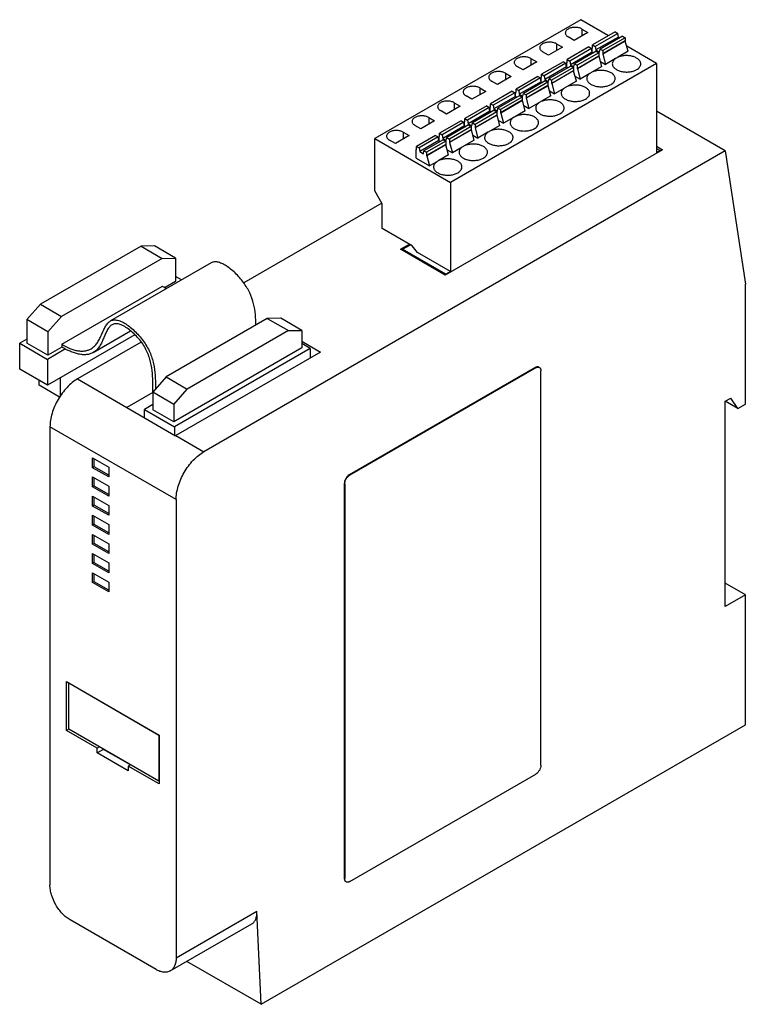
# Model space of a CAD drawing. Units: millimetres. Extents: x 15 to 117, y 23 to 162.
import ezdxf

# ---------------------------------------------------------------- set-up
doc = ezdxf.new("R2010")
doc.units = ezdxf.units.MM
doc.header["$LTSCALE"] = 12.009166
doc.layers.get('0').update_dxf_attribs({"linetype": 'CONTINUOUS'})

msp = doc.modelspace()

# ---------------------------------------------------------------- linework, layer by layer
at = {"color": 7}
for p, q in [((94.03, 161.59), (65.05, 144.86)), ((97.93, 159.34), (94.03, 161.59)), ((95.04, 159.8), (93.1, 158.68)), ((94.2, 160.28), (94.2, 159.32)), ((94.2, 160.28), (95.04, 159.8)), ((98.86, 159.88), (95.7, 158.06)), ((99.23, 159.67), (96.07, 157.84)), ((99.91, 159.28), (96.75, 157.45)), ((98.86, 159.88), (99.23, 159.67)), ((99.32, 159.15), (99.23, 159.67)), ((99.91, 159.28), (100.28, 159.06)), ((90.61, 158.21), (90.61, 157.25)), ((90.61, 158.21), (91.44, 157.73)), ((93.1, 158.68), (92.26, 159.16)), ((95.7, 157.59), (95.7, 158.06)), ((95.7, 158.06), (96.07, 157.84)), ((99.32, 159.15), (96.16, 157.33)), ((100.28, 159.06), (97.12, 157.24)), ((100.28, 158.6), (97.12, 156.77)), ((100.3, 158.58), (97.15, 156.76)), ((99.32, 159.15), (99.51, 159.04)), ((100.28, 159.06), (100.28, 158.6)), ((100.28, 158.6), (100.3, 158.58)), ((100.69, 157.14), (100.3, 158.58)), ((89.51, 156.61), (88.67, 157.09)), ((91.44, 157.73), (89.51, 156.61)), ((95.17, 157.75), (92.11, 155.98)), ((95.54, 157.54), (92.48, 155.77)), ((95.63, 157.02), (92.57, 155.25)), ((96.22, 157.15), (93.16, 155.38)), ((96.59, 156.93), (93.53, 155.17)), ((95.17, 157.75), (95.54, 157.54)), ((95.63, 157.02), (95.54, 157.54)), ((95.63, 157.02), (95.82, 156.91)), ((95.7, 157.66), (95.65, 157.62)), ((95.65, 157.02), (95.65, 157.62)), ((95.65, 157.62), (95.7, 157.59)), ((96.07, 157.84), (96.16, 157.33)), ((96.16, 157.33), (96.67, 157.03)), ((96.22, 157.15), (96.59, 156.93)), ((96.59, 156.93), (96.59, 156.47)), ((96.67, 157.03), (96.75, 157.45)), ((96.75, 157.45), (97.12, 157.24)), ((97.12, 157.24), (97.12, 156.77)), ((97.12, 156.77), (97.15, 156.76)), ((97.15, 156.76), (97.53, 155.31)), ((100.69, 157.14), (99.2, 156.28)), ((104.7, 155.43), (100.5, 157.86)), ((104.7, 155.43), (75.71, 138.7)), ((87.85, 155.65), (85.91, 154.54)), ((87.02, 156.14), (87.02, 155.17)), ((87.02, 156.14), (87.85, 155.65)), ((91.58, 155.68), (88.52, 153.91)), ((91.95, 155.46), (88.89, 153.7)), ((91.58, 155.68), (91.95, 155.46)), ((92.04, 154.95), (91.95, 155.46)), ((92.11, 155.58), (92.06, 155.55)), ((92.06, 154.95), (92.06, 155.55)), ((92.06, 155.55), (92.11, 155.52)), ((92.11, 155.52), (92.11, 155.98)), ((92.11, 155.98), (92.48, 155.77)), ((92.48, 155.77), (92.57, 155.25)), ((92.57, 155.25), (93.08, 154.96)), ((93.08, 154.96), (93.16, 155.38)), ((93.16, 155.38), (93.53, 155.17)), ((96.59, 156.47), (93.53, 154.7)), ((93.53, 155.17), (93.53, 154.7)), ((96.62, 156.45), (93.55, 154.68)), ((96.59, 156.47), (96.62, 156.45)), ((97, 155.01), (96.62, 156.45)), ((96.81, 155.73), (97.53, 155.31)), ((98.92, 156.12), (97.53, 155.31)), ((104.7, 155.43), (104.7, 142.91)), ((83.43, 154.06), (83.43, 153.1)), ((83.43, 154.06), (84.26, 153.58)), ((85.91, 154.54), (85.08, 155.02)), ((88.52, 153.44), (88.52, 153.91)), ((88.52, 153.91), (88.89, 153.7)), ((92.04, 154.95), (88.98, 153.18)), ((92.63, 155.07), (89.57, 153.3)), ((93, 154.86), (89.93, 153.09)), ((93, 154.39), (89.93, 152.63)), ((93.02, 154.38), (89.96, 152.61)), ((92.04, 154.95), (92.23, 154.84)), ((92.63, 155.07), (93, 154.86)), ((93, 154.86), (93, 154.39)), ((93, 154.39), (93.02, 154.38)), ((93.41, 152.93), (93.02, 154.38)), ((93.53, 154.7), (93.55, 154.68)), ((93.55, 154.68), (93.94, 153.24)), ((95.33, 154.04), (93.94, 153.24)), ((97, 155.01), (95.61, 154.2)), ((82.32, 152.46), (81.49, 152.94)), ((84.26, 153.58), (82.32, 152.46)), ((87.99, 153.6), (84.93, 151.83)), ((88.36, 153.39), (85.3, 151.62)), ((88.45, 152.87), (85.39, 151.11)), ((89.04, 153), (85.97, 151.23)), ((89.4, 152.79), (86.34, 151.02)), ((87.99, 153.6), (88.36, 153.39)), ((88.45, 152.87), (88.36, 153.39)), ((88.45, 152.87), (88.63, 152.77)), ((88.52, 153.51), (88.46, 153.48)), ((88.46, 152.87), (88.46, 153.48)), ((88.46, 153.48), (88.52, 153.44)), ((88.89, 153.7), (88.98, 153.18)), ((88.98, 153.18), (89.49, 152.89)), ((89.04, 153), (89.4, 152.79)), ((89.4, 152.79), (89.4, 152.32)), ((89.49, 152.89), (89.57, 153.3)), ((89.57, 153.3), (89.93, 153.09)), ((89.93, 153.09), (89.93, 152.63)), ((89.93, 152.63), (89.96, 152.61)), ((89.96, 152.61), (90.34, 151.17)), ((93.41, 152.93), (92.02, 152.13)), ((93.22, 153.66), (93.94, 153.24)), ((80.67, 151.51), (78.73, 150.39)), ((79.83, 151.99), (79.83, 151.02)), ((79.83, 151.99), (80.67, 151.51)), ((84.4, 151.53), (81.34, 149.76)), ((84.77, 151.32), (81.7, 149.55)), ((84.4, 151.53), (84.77, 151.32)), ((84.85, 150.8), (84.77, 151.32)), ((84.93, 151.43), (84.87, 151.4)), ((84.87, 150.8), (84.87, 151.4)), ((84.87, 151.4), (84.93, 151.37)), ((84.93, 151.37), (84.93, 151.83)), ((84.93, 151.83), (85.3, 151.62)), ((85.3, 151.62), (85.39, 151.11)), ((85.39, 151.11), (85.89, 150.81)), ((85.89, 150.81), (85.97, 151.23)), ((85.97, 151.23), (86.34, 151.02)), ((89.4, 152.32), (86.34, 150.55)), ((86.34, 151.02), (86.34, 150.55)), ((89.43, 152.3), (86.37, 150.54)), ((89.4, 152.32), (89.43, 152.3)), ((89.81, 150.86), (89.43, 152.3)), ((89.62, 151.58), (90.34, 151.17)), ((91.73, 151.97), (90.34, 151.17)), ((76.24, 149.91), (76.24, 148.95)), ((76.24, 149.91), (77.08, 149.43)), ((78.73, 150.39), (77.9, 150.87)), ((81.34, 149.3), (81.34, 149.76)), ((81.34, 149.76), (81.7, 149.55)), ((84.85, 150.8), (81.79, 149.03)), ((85.44, 150.92), (82.38, 149.16)), ((85.81, 150.71), (82.75, 148.94)), ((85.81, 150.25), (82.75, 148.48)), ((85.84, 150.23), (82.78, 148.46)), ((84.85, 150.8), (85.04, 150.69)), ((85.44, 150.92), (85.81, 150.71)), ((85.81, 150.71), (85.81, 150.25)), ((85.81, 150.25), (85.84, 150.23)), ((86.22, 148.79), (85.84, 150.23)), ((86.34, 150.55), (86.37, 150.54)), ((86.37, 150.54), (86.75, 149.09)), ((88.14, 149.89), (86.75, 149.09)), ((89.81, 150.86), (88.42, 150.06)), ((75.14, 148.31), (74.3, 148.8)), ((77.08, 149.43), (75.14, 148.31)), ((80.81, 149.45), (77.74, 147.69)), ((81.17, 149.24), (78.11, 147.47)), ((81.26, 148.73), (78.2, 146.96)), ((81.85, 148.85), (78.79, 147.08)), ((82.22, 148.64), (79.16, 146.87)), ((80.81, 149.45), (81.17, 149.24)), ((81.26, 148.73), (81.17, 149.24)), ((81.26, 148.73), (81.45, 148.62)), ((81.34, 149.36), (81.28, 149.33)), ((81.28, 148.73), (81.28, 149.33)), ((81.28, 149.33), (81.34, 149.3)), ((81.7, 149.55), (81.79, 149.03)), ((81.79, 149.03), (82.3, 148.74)), ((81.85, 148.85), (82.22, 148.64)), ((82.22, 148.64), (82.22, 148.17)), ((82.3, 148.74), (82.38, 149.16)), ((82.38, 149.16), (82.75, 148.94)), ((82.75, 148.94), (82.75, 148.48)), ((82.75, 148.48), (82.78, 148.46)), ((82.78, 148.46), (83.16, 147.02)), ((86.22, 148.79), (84.83, 147.98)), ((86.03, 149.51), (86.75, 149.09)), ((114.33, 143.15), (104.7, 148.71)), ((73.48, 147.36), (71.55, 146.24)), ((72.65, 147.84), (72.65, 146.88)), ((72.65, 147.84), (73.48, 147.36)), ((77.21, 147.38), (74.15, 145.61)), ((77.58, 147.17), (74.52, 145.4)), ((77.21, 147.38), (77.58, 147.17)), ((77.67, 146.65), (77.58, 147.17)), ((77.74, 147.29), (77.69, 147.25)), ((77.69, 146.65), (77.69, 147.25)), ((77.69, 147.25), (77.74, 147.22)), ((77.74, 147.22), (77.74, 147.69)), ((77.74, 147.69), (78.11, 147.47)), ((78.11, 147.47), (78.2, 146.96)), ((78.2, 146.96), (78.71, 146.66)), ((78.71, 146.66), (78.79, 147.08)), ((78.79, 147.08), (79.16, 146.87)), ((82.22, 148.17), (79.16, 146.41)), ((79.16, 146.87), (79.16, 146.41)), ((82.25, 148.16), (79.19, 146.39)), ((82.22, 148.17), (82.25, 148.16)), ((82.63, 146.71), (82.25, 148.16)), ((82.44, 147.43), (83.16, 147.02)), ((84.55, 147.82), (83.16, 147.02)), ((69.06, 145.77), (69.06, 144.8)), ((69.06, 145.77), (69.89, 145.28)), ((71.55, 146.24), (70.71, 146.72)), ((74.15, 145.15), (74.15, 145.61)), ((74.15, 145.61), (74.52, 145.4)), ((77.67, 146.65), (74.61, 144.88)), ((78.26, 146.78), (75.2, 145.01)), ((78.63, 146.56), (75.57, 144.8)), ((78.63, 146.1), (75.57, 144.33)), ((78.66, 146.08), (75.59, 144.31)), ((77.67, 146.65), (77.86, 146.54)), ((78.26, 146.78), (78.63, 146.56)), ((78.63, 146.56), (78.63, 146.1)), ((78.63, 146.1), (78.66, 146.08)), ((79.04, 144.64), (78.66, 146.08)), ((79.16, 146.41), (79.19, 146.39)), ((79.19, 146.39), (79.57, 144.94)), ((80.96, 145.75), (79.57, 144.94)), ((82.63, 146.71), (81.24, 145.91)), ((65.05, 137.51), (65.05, 144.86)), ((65.05, 144.86), (75.71, 138.7)), ((67.95, 144.17), (67.12, 144.65)), ((69.89, 145.28), (67.95, 144.17)), ((73.62, 145.31), (70.94, 143.76)), ((73.99, 145.09), (71.31, 143.55)), ((74.08, 144.58), (71.4, 143.03)), ((74.67, 144.7), (71.98, 143.15)), ((75.04, 144.49), (72.35, 142.94)), ((73.62, 145.31), (73.99, 145.09)), ((74.08, 144.58), (73.99, 145.09)), ((74.08, 144.58), (74.27, 144.47)), ((74.15, 145.21), (74.1, 145.18)), ((74.1, 144.58), (74.1, 145.18)), ((74.1, 145.18), (74.15, 145.15)), ((74.52, 145.4), (74.61, 144.88)), ((74.61, 144.88), (75.12, 144.59)), ((74.67, 144.7), (75.04, 144.49)), ((75.04, 144.49), (75.04, 144.03)), ((75.12, 144.59), (75.2, 145.01)), ((75.2, 145.01), (75.57, 144.8)), ((75.57, 144.8), (75.57, 144.33)), ((75.57, 144.33), (75.59, 144.31)), ((75.59, 144.31), (75.98, 142.87)), ((79.04, 144.64), (77.65, 143.84)), ((78.85, 145.36), (79.57, 144.94)), ((114.33, 143.15), (41.01, 100.81)), ((70.94, 143.36), (70.88, 143.32)), ((70.88, 142.1), (70.88, 143.32)), ((70.88, 143.32), (70.94, 143.29)), ((70.94, 143.29), (70.94, 143.76)), ((70.94, 143.76), (71.31, 143.55)), ((71.31, 143.55), (71.4, 143.03)), ((71.4, 143.03), (71.9, 142.73)), ((71.9, 142.73), (71.98, 143.15)), ((71.98, 143.15), (72.35, 142.94)), ((75.04, 144.03), (72.35, 142.48)), ((72.35, 142.94), (72.35, 142.48)), ((75.06, 144.01), (72.38, 142.46)), ((105.55, 143.3), (74.98, 125.65)), ((75.04, 144.03), (75.06, 144.01)), ((75.45, 142.56), (75.06, 144.01)), ((75.26, 143.29), (75.98, 142.87)), ((77.37, 143.67), (75.98, 142.87)), ((104.7, 143.8), (105.55, 143.3)), ((104.7, 143.47), (105.18, 143.19)), ((105.18, 143.19), (104.7, 142.91)), ((105.18, 143.19), (105.18, 143.09)), ((114.33, 143.15), (117.18, 124.38)), ((70.88, 142.1), (72.76, 141.01)), ((72.35, 142.48), (72.38, 142.46)), ((72.38, 142.46), (72.76, 141.01)), ((73.77, 141.6), (72.76, 141.01)), ((75.45, 142.56), (74.06, 141.76)), ((75.71, 138.7), (75.71, 126.17)), ((66.11, 135.67), (65.05, 137.51)), ((66.05, 135.77), (46.63, 124.56)), ((66.11, 132.22), (66.11, 135.67)), ((70.3, 129.8), (66.11, 132.22)), ((32.18, 129.73), (18.03, 121.57)), ((34.08, 129.77), (32.18, 129.73)), ((32.18, 129.73), (35.15, 128.02)), ((37.05, 128.06), (34.08, 129.77)), ((68.68, 129.29), (69.93, 130.01)), ((74.98, 125.65), (68.68, 129.29)), ((68.95, 129.29), (70.06, 129.93)), ((68.95, 129.29), (68.95, 129.13)), ((75.03, 125.78), (68.95, 129.29)), ((71.05, 128.86), (70.3, 129.8)), ((75.71, 126.17), (71.05, 128.86)), ((35.15, 128.02), (21, 119.85)), ((35.15, 128.02), (37.05, 128.06)), ((37.05, 128.06), (37.05, 124.77)), ((42.03, 127.38), (27.88, 119.22)), ((75.71, 126.17), (75.03, 125.78)), ((37.05, 124.77), (35.56, 123.9)), ((37.88, 124.99), (37.05, 125.46)), ((75.03, 125.78), (75.03, 125.68)), ((21.04, 115.93), (35.18, 124.09)), ((117.18, 107.52), (117.18, 124.38)), ((18.03, 121.57), (16.12, 119.4)), ((18.03, 121.57), (21, 119.85)), ((16.12, 119.4), (16.12, 116.11)), ((19.09, 117.69), (16.12, 119.4)), ((19.09, 117.69), (21, 119.85)), ((49.94, 119.56), (35.72, 111.35)), ((51.84, 119.59), (49.94, 119.56)), ((49.94, 119.56), (52.9, 117.85)), ((54.8, 117.88), (51.84, 119.59)), ((25.47, 114.78), (30.71, 117.81)), ((52.9, 117.85), (38.69, 109.64)), ((52.9, 117.85), (54.8, 117.88)), ((54.8, 117.88), (54.8, 115.41)), ((16.12, 116.67), (15.11, 116.08)), ((31.33, 117.27), (19.04, 110.18)), ((19.09, 117.69), (19.09, 114.4)), ((54.8, 116.36), (57.44, 114.83)), ((15.11, 112.45), (15.11, 116.08)), ((15.11, 116.08), (19.04, 113.81)), ((19.09, 114.4), (16.12, 116.11)), ((21.57, 115.27), (19.04, 113.81)), ((21.04, 115.52), (19.09, 114.4)), ((21.04, 115.93), (21.04, 115.52)), ((32.22, 116.24), (23.26, 111.06)), ((54.8, 115.41), (36.79, 105.01)), ((55.96, 115.36), (36.87, 104.34)), ((55.96, 115.36), (54.8, 116.03)), ((55.96, 115.36), (55.96, 113.98)), ((19.04, 113.81), (19.04, 110.18)), ((57.44, 114.83), (37.08, 103.08)), ((19.04, 110.18), (15.11, 112.45)), ((87.63, 112.67), (61.47, 97.56)), ((87.7, 112.63), (61.54, 97.52)), ((87.7, 112.63), (87.63, 112.67)), ((88.41, 56.7), (88.41, 112.22)), ((17.84, 110.16), (17.84, 110.87)), ((20.81, 111.2), (20.81, 108.64)), ((23.26, 111.06), (30.2, 107.05)), ((35.72, 111.35), (33.82, 109.19)), ((35.72, 111.35), (38.69, 109.64)), ((20.73, 108.5), (17.84, 110.16)), ((36.79, 107.48), (38.69, 109.64)), ((33.82, 109.14), (30.2, 107.05)), ((33.82, 109.19), (33.82, 106.72)), ((36.79, 107.48), (33.82, 109.19)), ((114.35, 107.93), (115.13, 108.37)), ((116.12, 106.91), (115.13, 108.37)), ((30.16, 107.03), (37.04, 103.06)), ((33.82, 107.44), (32.66, 106.77)), ((32.66, 105.58), (32.66, 106.77)), ((32.66, 106.77), (36.87, 104.34)), ((36.79, 105.01), (33.82, 106.72)), ((36.79, 107.48), (36.79, 105.01)), ((116.12, 106.91), (114.35, 107.93)), ((114.35, 79.06), (114.35, 107.93)), ((116.12, 106.91), (117.18, 107.52)), ((19.37, 104.33), (19.37, 39.86)), ((37.12, 94.08), (19.37, 104.33)), ((36.87, 104.34), (36.87, 103.15)), ((37.08, 103.08), (41.01, 100.81)), ((25.37, 98.57), (25.37, 99.96)), ((25.37, 99.96), (27.64, 98.65)), ((25.6, 98.69), (25.6, 99.83)), ((25.59, 98.7), (25.37, 98.57)), ((27.64, 97.27), (25.37, 98.57)), ((27.64, 97.51), (25.6, 98.69)), ((27.64, 98.65), (27.64, 97.27)), ((25.37, 95.88), (25.37, 97.27)), ((25.37, 97.27), (27.64, 95.96)), ((25.6, 95.99), (25.6, 97.14)), ((61.47, 97.56), (61.54, 97.52)), ((25.59, 96), (25.37, 95.88)), ((27.64, 94.57), (25.37, 95.88)), ((27.64, 94.82), (25.6, 95.99)), ((27.64, 95.96), (27.64, 94.57)), ((60.76, 96.34), (60.76, 40.82)), ((60.83, 96.3), (60.76, 96.34)), ((60.83, 96.3), (60.83, 40.78)), ((25.37, 93.18), (25.37, 94.57)), ((25.37, 94.57), (27.64, 93.27)), ((25.6, 93.3), (25.6, 94.44)), ((25.59, 93.31), (25.37, 93.18)), ((27.64, 91.88), (25.37, 93.18)), ((27.64, 92.12), (25.6, 93.3)), ((27.64, 93.27), (27.64, 91.88)), ((37.12, 94.08), (37.12, 29.62)), ((25.37, 90.49), (25.37, 91.88)), ((25.37, 91.88), (27.64, 90.57)), ((25.6, 90.6), (25.6, 91.75)), ((25.59, 90.62), (25.37, 90.49)), ((27.64, 89.18), (25.37, 90.49)), ((27.64, 89.43), (25.6, 90.6)), ((27.64, 90.57), (27.64, 89.18)), ((25.37, 87.8), (25.37, 89.18)), ((25.37, 89.18), (27.64, 87.88)), ((25.6, 87.91), (25.6, 89.05)), ((25.59, 87.92), (25.37, 87.8)), ((27.64, 86.49), (25.37, 87.8)), ((27.64, 86.73), (25.6, 87.91)), ((27.64, 87.88), (27.64, 86.49)), ((25.37, 85.1), (25.37, 86.49)), ((25.37, 86.49), (27.64, 85.18)), ((25.6, 85.21), (25.6, 86.36)), ((25.59, 85.23), (25.37, 85.1)), ((27.64, 83.79), (25.37, 85.1)), ((27.64, 84.04), (25.6, 85.21)), ((27.64, 85.18), (27.64, 83.79)), ((25.37, 82.41), (25.37, 83.79)), ((25.37, 83.79), (27.64, 82.49)), ((25.6, 82.52), (25.6, 83.66)), ((25.59, 82.53), (25.37, 82.41)), ((27.64, 81.1), (25.37, 82.41)), ((27.64, 81.34), (25.6, 82.52)), ((27.64, 82.49), (27.64, 81.1)), ((117.18, 80.69), (114.35, 82.33)), ((117.18, 80.69), (114.35, 79.06)), ((117.18, 62.41), (117.18, 80.69)), ((21.7, 61.62), (21.7, 68.49)), ((21.7, 68.49), (34.73, 60.97)), ((22.01, 68.29), (22.03, 68.3)), ((22.01, 61.8), (22.01, 68.29)), ((22.01, 68.29), (34.7, 60.96)), ((49.08, 23.09), (117.18, 62.41)), ((22.01, 61.8), (21.7, 61.62)), ((26.03, 59.12), (21.7, 61.62)), ((34.7, 54.47), (22.01, 61.8)), ((34.7, 60.96), (34.7, 54.47)), ((34.73, 60.97), (34.73, 54.09)), ((26.34, 59.3), (26.03, 59.12)), ((26.03, 58.46), (26.03, 59.12)), ((26.88, 58.95), (26.03, 58.46)), ((30.39, 55.94), (26.03, 58.46)), ((26.88, 58.95), (26.88, 58.98)), ((30.68, 56.76), (26.88, 58.95)), ((30.7, 56.78), (30.39, 56.6)), ((34.73, 54.09), (30.39, 56.6)), ((30.39, 56.6), (30.39, 55.94)), ((61.54, 40.37), (87.7, 55.47)), ((34.7, 54.47), (34.73, 54.49)), ((60.76, 40.82), (60.83, 40.78)), ((37.12, 29.62), (48.47, 36.17)), ((49.08, 23.09), (48.47, 36.17)), ((34.29, 27.98), (22.2, 34.96)), ((36.29, 27.78), (47.75, 34.4)), ((49.08, 23.09), (38.62, 29.13))]:
    msp.add_line(p, q, dxfattribs=at)
for centre, radius, start, end in [((32.82, 102.52), 5.23, 120.0006, 120.539), ((39.7, 98.55), 5.23, 120.0006, 120.539), ((62.01, 96.7), 0.947, 120.004, 121.1849), ((61.78, 96.3), 0.947, 178.8152, 179.9958)]:
    msp.add_arc(centre, radius, start, end, dxfattribs=at)
for points, knots in [([(92.26, 160.28), (92.2, 160.25), (92.1, 160.17), (91.96, 160.04), (91.88, 159.89), (91.86, 159.78), (91.86, 159.72)], [0, 0, 0, 0, 0.289542, 0.549119, 0.782256, 1, 1, 1, 1]), ([(91.86, 159.72), (91.86, 159.67), (91.88, 159.56), (91.96, 159.41), (92.1, 159.27), (92.2, 159.2), (92.26, 159.16)], [0, 0, 0, 0, 0.217743, 0.450881, 0.710458, 1, 1, 1, 1]), ([(94.2, 160.28), (94.06, 160.36), (93.74, 160.48), (93.23, 160.53), (92.72, 160.48), (92.4, 160.36), (92.26, 160.28)], [0, 0, 0, 0, 0.237253, 0.500001, 0.762748, 1, 1, 1, 1]), ([(88.67, 158.21), (88.61, 158.17), (88.5, 158.1), (88.37, 157.96), (88.29, 157.81), (88.27, 157.7), (88.27, 157.65)], [0, 0, 0, 0, 0.289542, 0.549119, 0.782256, 1, 1, 1, 1]), ([(90.61, 158.21), (90.47, 158.29), (90.15, 158.4), (89.64, 158.46), (89.13, 158.4), (88.81, 158.29), (88.67, 158.21)], [0, 0, 0, 0, 0.237253, 0.500001, 0.762748, 1, 1, 1, 1]), ([(88.27, 157.65), (88.27, 157.6), (88.29, 157.49), (88.37, 157.34), (88.5, 157.2), (88.61, 157.13), (88.67, 157.09)], [0, 0, 0, 0, 0.217743, 0.450881, 0.710458, 1, 1, 1, 1]), ([(102.47, 155.38), (102.47, 155.44), (102.45, 155.55), (102.37, 155.77), (102.15, 156.03), (101.78, 156.27), (101.31, 156.45), (100.78, 156.54), (100.23, 156.55), (99.69, 156.46), (99.35, 156.35), (99.2, 156.28)], [0, 0, 0, 0, 0.042831, 0.087292, 0.185607, 0.300938, 0.432449, 0.575322, 0.72257, 0.866535, 1, 1, 1, 1]), ([(85.08, 156.14), (85.02, 156.1), (84.91, 156.03), (84.78, 155.89), (84.7, 155.74), (84.68, 155.63), (84.68, 155.58)], [0, 0, 0, 0, 0.289542, 0.549119, 0.782256, 1, 1, 1, 1]), ([(84.68, 155.58), (84.68, 155.52), (84.7, 155.42), (84.78, 155.26), (84.91, 155.13), (85.02, 155.05), (85.08, 155.02)], [0, 0, 0, 0, 0.217743, 0.450881, 0.710458, 1, 1, 1, 1]), ([(87.02, 156.14), (86.88, 156.22), (86.56, 156.33), (86.05, 156.39), (85.54, 156.33), (85.22, 156.22), (85.08, 156.14)], [0, 0, 0, 0, 0.237253, 0.500001, 0.762748, 1, 1, 1, 1]), ([(98.92, 156.12), (98.85, 156.07), (98.73, 155.96), (98.58, 155.78), (98.49, 155.59), (98.47, 155.45), (98.47, 155.38)], [0, 0, 0, 0, 0.283445, 0.541011, 0.776679, 1, 1, 1, 1]), ([(98.47, 155.38), (98.47, 155.33), (98.48, 155.21), (98.55, 155.04), (98.66, 154.88), (98.86, 154.68), (99.21, 154.47), (99.71, 154.3), (100.27, 154.22), (100.85, 154.23), (101.4, 154.34), (101.73, 154.48), (101.88, 154.57)], [0, 0, 0, 0, 0.042861, 0.087489, 0.135323, 0.187283, 0.304541, 0.438205, 0.582548, 0.729702, 0.871312, 1, 1, 1, 1]), ([(101.88, 154.57), (101.97, 154.62), (102.13, 154.73), (102.32, 154.93), (102.44, 155.15), (102.47, 155.31), (102.47, 155.38)], [0, 0, 0, 0, 0.289578, 0.549128, 0.782259, 1, 1, 1, 1]), ([(81.49, 154.06), (81.43, 154.03), (81.32, 153.95), (81.19, 153.81), (81.11, 153.66), (81.09, 153.55), (81.09, 153.5)], [0, 0, 0, 0, 0.289542, 0.549119, 0.782256, 1, 1, 1, 1]), ([(83.43, 154.06), (83.29, 154.14), (82.97, 154.26), (82.46, 154.31), (81.95, 154.26), (81.63, 154.14), (81.49, 154.06)], [0, 0, 0, 0, 0.237253, 0.500001, 0.762748, 1, 1, 1, 1]), ([(95.33, 154.04), (95.26, 153.99), (95.13, 153.89), (94.99, 153.71), (94.9, 153.51), (94.87, 153.38), (94.87, 153.31)], [0, 0, 0, 0, 0.283445, 0.541011, 0.776679, 1, 1, 1, 1]), ([(98.87, 153.31), (98.87, 153.37), (98.86, 153.48), (98.78, 153.7), (98.56, 153.96), (98.19, 154.2), (97.72, 154.37), (97.19, 154.47), (96.64, 154.47), (96.1, 154.39), (95.76, 154.28), (95.61, 154.2)], [0, 0, 0, 0, 0.042831, 0.087292, 0.185607, 0.300938, 0.432449, 0.575322, 0.72257, 0.866535, 1, 1, 1, 1]), ([(81.09, 153.5), (81.09, 153.45), (81.11, 153.34), (81.19, 153.19), (81.32, 153.05), (81.43, 152.98), (81.49, 152.94)], [0, 0, 0, 0, 0.217743, 0.450881, 0.710458, 1, 1, 1, 1]), ([(95.28, 151.24), (95.28, 151.29), (95.27, 151.4), (95.18, 151.63), (94.97, 151.89), (94.6, 152.13), (94.13, 152.3), (93.6, 152.39), (93.04, 152.4), (92.51, 152.32), (92.17, 152.2), (92.02, 152.13)], [0, 0, 0, 0, 0.042831, 0.087292, 0.185607, 0.300938, 0.432449, 0.575322, 0.72257, 0.866535, 1, 1, 1, 1]), ([(94.87, 153.31), (94.87, 153.25), (94.89, 153.14), (94.96, 152.97), (95.07, 152.81), (95.27, 152.6), (95.62, 152.39), (96.12, 152.22), (96.68, 152.15), (97.26, 152.16), (97.81, 152.27), (98.14, 152.41), (98.29, 152.49)], [0, 0, 0, 0, 0.042861, 0.087489, 0.135323, 0.187283, 0.304541, 0.438205, 0.582548, 0.729702, 0.871312, 1, 1, 1, 1]), ([(98.29, 152.49), (98.38, 152.54), (98.54, 152.65), (98.73, 152.85), (98.85, 153.08), (98.87, 153.23), (98.87, 153.31)], [0, 0, 0, 0, 0.289578, 0.549128, 0.782259, 1, 1, 1, 1]), ([(77.9, 151.99), (77.84, 151.95), (77.73, 151.88), (77.6, 151.74), (77.51, 151.59), (77.49, 151.48), (77.49, 151.43)], [0, 0, 0, 0, 0.289542, 0.549119, 0.782256, 1, 1, 1, 1]), ([(77.49, 151.43), (77.49, 151.38), (77.51, 151.27), (77.6, 151.12), (77.73, 150.98), (77.84, 150.9), (77.9, 150.87)], [0, 0, 0, 0, 0.217743, 0.450881, 0.710458, 1, 1, 1, 1]), ([(79.83, 151.99), (79.7, 152.07), (79.38, 152.18), (78.86, 152.24), (78.35, 152.18), (78.03, 152.07), (77.9, 151.99)], [0, 0, 0, 0, 0.237253, 0.500001, 0.762748, 1, 1, 1, 1]), ([(91.73, 151.97), (91.67, 151.92), (91.54, 151.82), (91.39, 151.64), (91.3, 151.44), (91.28, 151.3), (91.28, 151.24)], [0, 0, 0, 0, 0.283445, 0.541011, 0.776679, 1, 1, 1, 1]), ([(91.28, 151.24), (91.28, 151.18), (91.3, 151.06), (91.36, 150.89), (91.47, 150.73), (91.68, 150.53), (92.03, 150.32), (92.53, 150.15), (93.09, 150.07), (93.67, 150.09), (94.21, 150.2), (94.55, 150.33), (94.7, 150.42)], [0, 0, 0, 0, 0.042861, 0.087489, 0.135323, 0.187283, 0.304541, 0.438205, 0.582548, 0.729702, 0.871312, 1, 1, 1, 1]), ([(94.7, 150.42), (94.78, 150.47), (94.94, 150.58), (95.13, 150.78), (95.25, 151), (95.28, 151.16), (95.28, 151.24)], [0, 0, 0, 0, 0.289578, 0.549128, 0.782259, 1, 1, 1, 1]), ([(74.3, 149.91), (74.24, 149.88), (74.13, 149.8), (74, 149.67), (73.92, 149.52), (73.9, 149.41), (73.9, 149.35)], [0, 0, 0, 0, 0.289542, 0.549119, 0.782256, 1, 1, 1, 1]), ([(76.24, 149.91), (76.1, 149.99), (75.78, 150.11), (75.27, 150.16), (74.76, 150.11), (74.44, 149.99), (74.3, 149.91)], [0, 0, 0, 0, 0.237253, 0.500001, 0.762748, 1, 1, 1, 1]), ([(88.14, 149.89), (88.07, 149.85), (87.95, 149.74), (87.8, 149.56), (87.71, 149.37), (87.69, 149.23), (87.69, 149.16)], [0, 0, 0, 0, 0.283445, 0.541011, 0.776679, 1, 1, 1, 1]), ([(91.69, 149.16), (91.69, 149.22), (91.68, 149.33), (91.59, 149.55), (91.38, 149.81), (91.01, 150.05), (90.54, 150.23), (90.01, 150.32), (89.45, 150.32), (88.92, 150.24), (88.58, 150.13), (88.42, 150.06)], [0, 0, 0, 0, 0.042831, 0.087292, 0.185607, 0.300938, 0.432449, 0.575322, 0.72257, 0.866535, 1, 1, 1, 1]), ([(73.9, 149.35), (73.9, 149.3), (73.92, 149.19), (74, 149.04), (74.13, 148.91), (74.24, 148.83), (74.3, 148.8)], [0, 0, 0, 0, 0.217743, 0.450881, 0.710458, 1, 1, 1, 1]), ([(88.1, 147.09), (88.1, 147.14), (88.08, 147.25), (88, 147.48), (87.79, 147.74), (87.41, 147.98), (86.95, 148.15), (86.41, 148.24), (85.86, 148.25), (85.32, 148.17), (84.99, 148.06), (84.83, 147.98)], [0, 0, 0, 0, 0.042831, 0.087292, 0.185607, 0.300938, 0.432449, 0.575322, 0.72257, 0.866535, 1, 1, 1, 1]), ([(87.69, 149.16), (87.69, 149.11), (87.71, 148.99), (87.77, 148.82), (87.88, 148.66), (88.09, 148.46), (88.43, 148.24), (88.94, 148.08), (89.5, 148), (90.08, 148.01), (90.62, 148.12), (90.96, 148.26), (91.1, 148.35)], [0, 0, 0, 0, 0.042861, 0.087489, 0.135323, 0.187283, 0.304541, 0.438205, 0.582548, 0.729702, 0.871312, 1, 1, 1, 1]), ([(91.1, 148.35), (91.19, 148.4), (91.35, 148.51), (91.54, 148.71), (91.66, 148.93), (91.69, 149.09), (91.69, 149.16)], [0, 0, 0, 0, 0.289578, 0.549128, 0.782259, 1, 1, 1, 1]), ([(70.71, 147.84), (70.65, 147.81), (70.54, 147.73), (70.41, 147.59), (70.33, 147.44), (70.31, 147.33), (70.31, 147.28)], [0, 0, 0, 0, 0.289542, 0.549119, 0.782256, 1, 1, 1, 1]), ([(70.31, 147.28), (70.31, 147.23), (70.33, 147.12), (70.41, 146.97), (70.54, 146.83), (70.65, 146.76), (70.71, 146.72)], [0, 0, 0, 0, 0.217743, 0.450881, 0.710458, 1, 1, 1, 1]), ([(72.65, 147.84), (72.51, 147.92), (72.19, 148.04), (71.68, 148.09), (71.17, 148.04), (70.85, 147.92), (70.71, 147.84)], [0, 0, 0, 0, 0.237253, 0.500001, 0.762748, 1, 1, 1, 1]), ([(84.55, 147.82), (84.48, 147.77), (84.36, 147.67), (84.21, 147.49), (84.12, 147.29), (84.1, 147.16), (84.1, 147.09)], [0, 0, 0, 0, 0.283445, 0.541011, 0.776679, 1, 1, 1, 1]), ([(84.1, 147.09), (84.1, 147.03), (84.11, 146.92), (84.18, 146.75), (84.29, 146.59), (84.49, 146.38), (84.84, 146.17), (85.34, 146), (85.91, 145.92), (86.48, 145.94), (87.03, 146.05), (87.36, 146.19), (87.51, 146.27)], [0, 0, 0, 0, 0.042861, 0.087489, 0.135323, 0.187283, 0.304541, 0.438205, 0.582548, 0.729702, 0.871312, 1, 1, 1, 1]), ([(87.51, 146.27), (87.6, 146.32), (87.76, 146.43), (87.95, 146.63), (88.07, 146.85), (88.1, 147.01), (88.1, 147.09)], [0, 0, 0, 0, 0.289578, 0.549128, 0.782259, 1, 1, 1, 1]), ([(67.12, 145.77), (67.06, 145.73), (66.95, 145.66), (66.82, 145.52), (66.74, 145.37), (66.72, 145.26), (66.72, 145.21)], [0, 0, 0, 0, 0.289542, 0.549119, 0.782256, 1, 1, 1, 1]), ([(69.06, 145.77), (68.92, 145.85), (68.6, 145.96), (68.09, 146.02), (67.58, 145.96), (67.26, 145.85), (67.12, 145.77)], [0, 0, 0, 0, 0.237253, 0.500001, 0.762748, 1, 1, 1, 1]), ([(80.96, 145.75), (80.89, 145.7), (80.76, 145.59), (80.62, 145.41), (80.53, 145.22), (80.51, 145.08), (80.51, 145.02)], [0, 0, 0, 0, 0.283445, 0.541011, 0.776679, 1, 1, 1, 1]), ([(84.51, 145.02), (84.51, 145.07), (84.49, 145.18), (84.41, 145.4), (84.19, 145.66), (83.82, 145.9), (83.35, 146.08), (82.82, 146.17), (82.27, 146.18), (81.73, 146.1), (81.39, 145.98), (81.24, 145.91)], [0, 0, 0, 0, 0.042831, 0.087292, 0.185607, 0.300938, 0.432449, 0.575322, 0.72257, 0.866535, 1, 1, 1, 1]), ([(66.72, 145.21), (66.72, 145.15), (66.74, 145.05), (66.82, 144.89), (66.95, 144.76), (67.06, 144.68), (67.12, 144.65)], [0, 0, 0, 0, 0.217743, 0.450881, 0.710458, 1, 1, 1, 1]), ([(80.91, 142.94), (80.91, 143), (80.9, 143.11), (80.82, 143.33), (80.6, 143.59), (80.23, 143.83), (79.76, 144), (79.23, 144.1), (78.68, 144.1), (78.14, 144.02), (77.8, 143.91), (77.65, 143.84)], [0, 0, 0, 0, 0.042831, 0.087292, 0.185607, 0.300938, 0.432449, 0.575322, 0.72257, 0.866535, 1, 1, 1, 1]), ([(80.51, 145.02), (80.51, 144.96), (80.52, 144.84), (80.59, 144.67), (80.7, 144.51), (80.9, 144.31), (81.25, 144.1), (81.75, 143.93), (82.31, 143.85), (82.89, 143.87), (83.44, 143.97), (83.77, 144.11), (83.92, 144.2)], [0, 0, 0, 0, 0.042861, 0.087489, 0.135323, 0.187283, 0.304541, 0.438205, 0.582548, 0.729702, 0.871312, 1, 1, 1, 1]), ([(83.92, 144.2), (84.01, 144.25), (84.17, 144.36), (84.36, 144.56), (84.48, 144.78), (84.51, 144.94), (84.51, 145.02)], [0, 0, 0, 0, 0.289578, 0.549128, 0.782259, 1, 1, 1, 1]), ([(77.37, 143.67), (77.3, 143.62), (77.17, 143.52), (77.03, 143.34), (76.94, 143.14), (76.91, 143.01), (76.91, 142.94)], [0, 0, 0, 0, 0.283445, 0.541011, 0.776679, 1, 1, 1, 1]), ([(76.91, 142.94), (76.91, 142.88), (76.93, 142.77), (77, 142.6), (77.11, 142.44), (77.31, 142.23), (77.66, 142.02), (78.16, 141.85), (78.72, 141.78), (79.3, 141.79), (79.85, 141.9), (80.18, 142.04), (80.33, 142.12)], [0, 0, 0, 0, 0.042861, 0.087489, 0.135323, 0.187283, 0.304541, 0.438205, 0.582548, 0.729702, 0.871312, 1, 1, 1, 1]), ([(80.33, 142.12), (80.42, 142.18), (80.58, 142.29), (80.77, 142.49), (80.89, 142.71), (80.91, 142.87), (80.91, 142.94)], [0, 0, 0, 0, 0.289578, 0.549128, 0.782259, 1, 1, 1, 1]), ([(73.77, 141.6), (73.71, 141.55), (73.58, 141.45), (73.43, 141.27), (73.34, 141.07), (73.32, 140.93), (73.32, 140.87)], [0, 0, 0, 0, 0.283445, 0.541011, 0.776679, 1, 1, 1, 1]), ([(77.32, 140.87), (77.32, 140.92), (77.31, 141.03), (77.22, 141.26), (77.01, 141.52), (76.64, 141.76), (76.17, 141.93), (75.64, 142.02), (75.08, 142.03), (74.55, 141.95), (74.21, 141.83), (74.06, 141.76)], [0, 0, 0, 0, 0.042831, 0.087292, 0.185607, 0.300938, 0.432449, 0.575322, 0.72257, 0.866535, 1, 1, 1, 1]), ([(73.32, 140.87), (73.32, 140.81), (73.34, 140.69), (73.4, 140.53), (73.51, 140.37), (73.72, 140.16), (74.07, 139.95), (74.57, 139.78), (75.13, 139.7), (75.71, 139.72), (76.25, 139.83), (76.59, 139.97), (76.74, 140.05)], [0, 0, 0, 0, 0.042861, 0.087489, 0.135323, 0.187283, 0.304541, 0.438205, 0.582548, 0.729702, 0.871312, 1, 1, 1, 1]), ([(76.74, 140.05), (76.82, 140.1), (76.98, 140.21), (77.17, 140.41), (77.29, 140.63), (77.32, 140.79), (77.32, 140.87)], [0, 0, 0, 0, 0.289578, 0.549128, 0.782259, 1, 1, 1, 1]), ([(48.35, 118.63), (48.34, 119.12), (48.29, 120.12), (48.05, 121.65), (47.61, 122.93), (47.09, 123.91), (46.6, 124.64), (46.04, 125.33), (45.44, 125.96), (44.81, 126.51), (44.17, 126.97), (43.65, 127.26), (43.24, 127.42), (42.88, 127.52), (42.54, 127.55), (42.23, 127.48), (42.09, 127.42), (42.03, 127.38)], [0, 0, 0, 0, 0.122837, 0.251031, 0.385163, 0.455732, 0.528968, 0.603281, 0.676656, 0.747014, 0.812321, 0.870742, 0.896949, 0.921019, 0.962934, 0.981707, 1, 1, 1, 1]), ([(35.79, 123.74), (35.74, 123.77), (35.53, 123.88), (35.33, 124), (35.18, 124.09)], [0, 0, 0, 0, 0.245454, 1, 1, 1, 1]), ([(25.17, 115.31), (25.33, 115.41), (25.56, 115.58), (25.83, 115.86), (26.01, 116.1), (26.17, 116.36), (26.38, 116.74), (26.61, 117.24), (26.87, 117.84), (27.11, 118.32), (27.32, 118.66), (27.54, 118.95), (27.74, 119.13), (27.88, 119.22)], [0, 0, 0, 0, 0.11575, 0.175827, 0.238132, 0.302832, 0.369615, 0.506988, 0.644233, 0.774755, 0.835808, 0.893557, 1, 1, 1, 1]), ([(27.88, 119.22), (27.95, 119.26), (28.1, 119.32), (28.35, 119.37), (28.61, 119.37), (29.02, 119.3), (29.56, 119.08), (30.22, 118.68), (30.9, 118.15), (31.57, 117.52), (32.2, 116.82), (32.76, 116.05), (33.23, 115.25), (33.58, 114.43), (33.84, 113.61), (34.07, 112.52), (34.2, 111.19), (34.21, 110.14), (34.21, 109.63)], [0, 0, 0, 0, 0.018373, 0.037328, 0.05782, 0.080414, 0.132397, 0.192987, 0.260452, 0.332567, 0.406939, 0.481182, 0.553114, 0.622127, 0.688987, 0.754226, 0.880469, 1, 1, 1, 1]), ([(28.11, 118.68), (27.96, 118.6), (27.76, 118.42), (27.55, 118.13), (27.35, 117.78), (27.13, 117.3), (26.88, 116.7), (26.65, 116.2), (26.45, 115.82), (26.29, 115.56), (26.11, 115.32), (25.85, 115.04), (25.63, 114.87), (25.47, 114.78)], [0, 0, 0, 0, 0.105515, 0.163148, 0.224314, 0.355552, 0.493738, 0.631759, 0.698624, 0.763204, 0.825211, 0.884958, 1, 1, 1, 1]), ([(33.84, 109.22), (33.85, 109.71), (33.85, 110.71), (33.76, 112.25), (33.52, 113.58), (33.16, 114.64), (32.78, 115.43), (32.29, 116.19), (31.7, 116.91), (31.07, 117.55), (30.4, 118.09), (29.75, 118.51), (29.22, 118.74), (28.82, 118.82), (28.56, 118.83), (28.32, 118.79), (28.17, 118.72), (28.11, 118.68)], [0, 0, 0, 0, 0.117002, 0.241731, 0.372418, 0.440281, 0.510633, 0.584109, 0.658967, 0.73252, 0.801977, 0.864661, 0.918361, 0.941535, 0.962377, 0.981513, 1, 1, 1, 1]), ([(21.04, 115.93), (21.4, 115.7), (21.95, 115.41), (22.71, 115.14), (23.26, 115.01), (23.78, 114.96), (24.28, 114.99), (24.75, 115.11), (25.04, 115.24), (25.17, 115.31)], [0, 0, 0, 0, 0.291175, 0.425903, 0.552877, 0.672316, 0.785262, 0.89364, 1, 1, 1, 1]), ([(25.47, 114.78), (25.33, 114.7), (25.02, 114.56), (24.51, 114.46), (23.96, 114.45), (23.39, 114.54), (22.8, 114.71), (22, 115.02), (21.42, 115.31), (21.04, 115.52)], [0, 0, 0, 0, 0.105997, 0.214719, 0.329458, 0.452747, 0.584821, 0.722843, 1, 1, 1, 1]), ([(88.13, 112.72), (88.1, 112.74), (88.02, 112.77), (87.9, 112.77), (87.76, 112.74), (87.68, 112.69), (87.63, 112.67)], [0, 0, 0, 0, 0.217746, 0.450884, 0.71046, 1, 1, 1, 1]), ([(87.7, 112.63), (87.74, 112.65), (87.81, 112.68), (87.95, 112.73), (88.06, 112.73), (88.12, 112.71)], [0, 0, 0, 0, 0.283853, 0.544542, 1, 1, 1, 1]), ([(88.12, 112.71), (88.13, 112.71), (88.16, 112.7), (88.18, 112.69), (88.2, 112.68)], [0, 0, 0, 0, 0.252846, 1, 1, 1, 1]), ([(88.2, 112.68), (88.24, 112.66), (88.3, 112.61), (88.36, 112.5), (88.4, 112.37), (88.41, 112.27), (88.41, 112.22)], [0, 0, 0, 0, 0.217744, 0.450882, 0.710459, 1, 1, 1, 1]), ([(23.26, 111.06), (22.99, 110.91), (22.47, 110.54), (21.74, 109.86), (21.08, 109.06), (20.49, 108.17), (20.01, 107.21), (19.65, 106.24), (19.43, 105.27), (19.37, 104.63), (19.37, 104.33)], [0, 0, 0, 0, 0.114146, 0.237335, 0.366975, 0.499998, 0.633022, 0.762663, 0.885852, 1, 1, 1, 1]), ([(37.12, 94.08), (37.12, 94.39), (37.17, 95.03), (37.4, 95.99), (37.76, 96.97), (38.24, 97.92), (38.82, 98.81), (39.49, 99.62), (40.21, 100.29), (40.74, 100.66), (41.01, 100.81)], [0, 0, 0, 0, 0.114148, 0.237337, 0.366978, 0.500002, 0.633025, 0.762665, 0.885854, 1, 1, 1, 1]), ([(61.47, 97.56), (61.37, 97.51), (61.18, 97.35), (60.96, 97.04), (60.81, 96.7), (60.76, 96.46), (60.76, 96.34)], [0, 0, 0, 0, 0.237252, 0.499999, 0.762746, 1, 1, 1, 1]), ([(60.83, 96.32), (60.84, 96.43), (60.88, 96.67), (61.03, 97), (61.24, 97.3), (61.43, 97.46), (61.52, 97.51)], [0, 0, 0, 0, 0.238038, 0.500002, 0.761964, 1, 1, 1, 1]), ([(88.41, 56.7), (88.41, 56.58), (88.37, 56.34), (88.22, 55.99), (87.99, 55.69), (87.8, 55.53), (87.7, 55.47)], [0, 0, 0, 0, 0.237254, 0.500002, 0.762748, 1, 1, 1, 1]), ([(60.76, 40.82), (60.76, 40.77), (60.77, 40.67), (60.81, 40.54), (60.88, 40.43), (60.94, 40.38), (60.97, 40.36)], [0, 0, 0, 0, 0.289541, 0.549118, 0.782256, 1, 1, 1, 1]), ([(60.97, 40.37), (60.92, 40.42), (60.87, 40.52), (60.84, 40.66), (60.83, 40.74), (60.83, 40.78)], [0, 0, 0, 0, 0.455462, 0.71615, 1, 1, 1, 1]), ([(61.04, 40.32), (61.02, 40.33), (61, 40.35), (60.97, 40.37), (60.97, 40.37)], [0, 0, 0, 0, 0.747151, 1, 1, 1, 1]), ([(61.54, 40.37), (61.5, 40.34), (61.41, 40.3), (61.28, 40.27), (61.15, 40.27), (61.07, 40.3), (61.04, 40.32)], [0, 0, 0, 0, 0.28954, 0.549116, 0.782255, 1, 1, 1, 1]), ([(22.2, 34.96), (22, 35.07), (21.62, 35.34), (20.91, 36.01), (20.15, 37.05), (19.63, 38.22), (19.41, 39.17), (19.37, 39.64), (19.37, 39.86)], [0, 0, 0, 0, 0.114225, 0.237558, 0.499999, 0.76244, 0.885774, 1, 1, 1, 1]), ([(47.75, 34.4), (47.88, 34.47), (48.11, 34.67), (48.34, 35.09), (48.47, 35.6), (48.48, 35.98), (48.47, 36.17)], [0, 0, 0, 0, 0.215203, 0.446202, 0.70612, 1, 1, 1, 1]), ([(37.12, 29.62), (37.12, 29.41), (37.09, 29.03), (36.93, 28.5), (36.67, 28.07), (36.42, 27.86), (36.29, 27.78)], [0, 0, 0, 0, 0.289703, 0.54909, 0.782217, 1, 1, 1, 1]), ([(36.29, 27.78), (36.16, 27.71), (35.85, 27.6), (35.35, 27.59), (34.81, 27.71), (34.46, 27.88), (34.29, 27.98)], [0, 0, 0, 0, 0.217784, 0.450912, 0.710298, 1, 1, 1, 1])]:
    msp.add_open_spline(points, degree=3, knots=knots, dxfattribs=at)
for points in [[(99.06, 156.2), (99.01, 156.17), (98.97, 156.14), (98.92, 156.12)], [(99.2, 156.28), (99.15, 156.25), (99.11, 156.23), (99.06, 156.2)], [(95.47, 154.13), (95.42, 154.1), (95.37, 154.07), (95.33, 154.04)], [(95.61, 154.2), (95.56, 154.18), (95.51, 154.15), (95.47, 154.13)], [(91.88, 152.05), (91.83, 152.02), (91.78, 152), (91.73, 151.97)], [(92.02, 152.13), (91.97, 152.1), (91.92, 152.08), (91.88, 152.05)], [(88.28, 149.98), (88.24, 149.95), (88.19, 149.92), (88.14, 149.89)], [(88.42, 150.06), (88.38, 150.03), (88.33, 150), (88.28, 149.98)], [(84.69, 147.9), (84.64, 147.88), (84.6, 147.85), (84.55, 147.82)], [(84.83, 147.98), (84.79, 147.96), (84.74, 147.93), (84.69, 147.9)], [(81.1, 145.83), (81.05, 145.8), (81.01, 145.77), (80.96, 145.75)], [(81.24, 145.91), (81.19, 145.88), (81.15, 145.86), (81.1, 145.83)], [(77.51, 143.76), (77.46, 143.73), (77.41, 143.7), (77.37, 143.67)], [(77.65, 143.84), (77.6, 143.81), (77.55, 143.78), (77.51, 143.76)], [(73.91, 141.68), (73.87, 141.65), (73.82, 141.63), (73.77, 141.6)], [(74.06, 141.76), (74.01, 141.73), (73.96, 141.71), (73.91, 141.68)]]:
    msp.add_open_spline(points, degree=3, dxfattribs=at)

doc.saveas('drawing.dxf')
